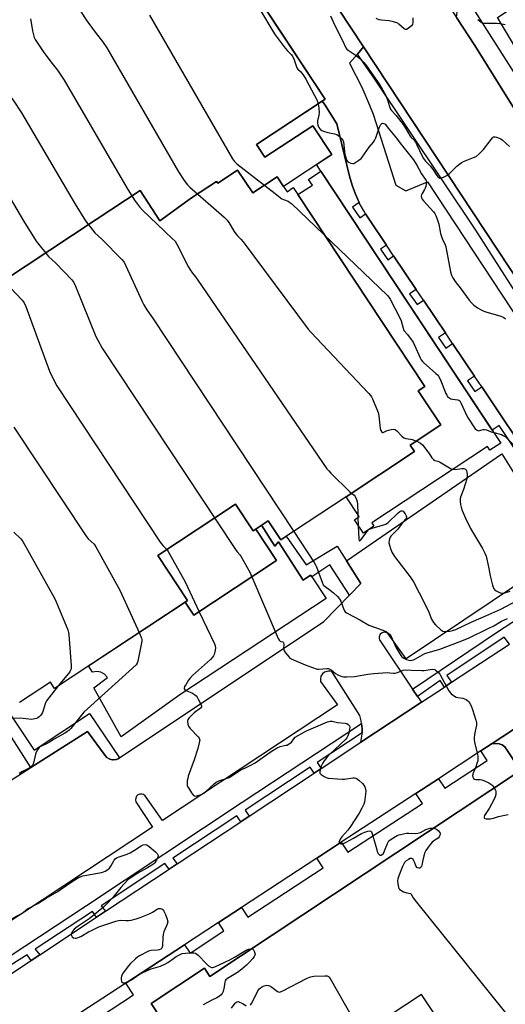
# Model space of a CAD drawing. Units: inches. Extents: x 1273762 to 1279762, y 505452 to 509453.
# Drawn here: x 1277600 to 1277848, y 507628 to 508131 of the extents above; entities that cross this region are included whole.
import ezdxf

# ---------------------------------------------------------------- set-up
doc = ezdxf.new("R2010")
doc.units = ezdxf.units.IN
doc.header["$MEASUREMENT"] = 0
for name, color, linetype in [('BLDG-Footprint', 5, 'Continuous'), ('CULTRL-Pad', 6, 'Continuous'), ('TRANS-Non Street Sidewalk', 7, 'Continuous'), ('TRANS-Parking Lot', 4, 'Continuous'), ('TRANS-Road', 130, 'Continuous'), ('TRANS-Street Sidewalk', 7, 'Continuous'), ('Undefined', 1, 'Continuous')]:
    doc.layers.add(name, color=color, linetype=linetype)

msp = doc.modelspace()

# ---------------------------------------------------------------- linework, layer by layer
at = {"layer": 'BLDG-Footprint'}
for points, elevation in [([(1277709.74, 508160.63), (1277756.03, 508090.37), (1277720.98, 508067.27), (1277725.3, 508060.72), (1277749.71, 508076.8), (1277759.42, 508062.07), (1277734.81, 508045.85), (1277731.56, 508050.76), (1277719.06, 508042.49), (1277711.36, 508054.15), (1277701.18, 508047.42), (1277700.55, 508048.37), (1277687.78, 508039.93), (1277671.73, 508028.31), (1277661.58, 508043.68), (1277639.13, 508028.85), (1277544.04, 507966)], 423.63), ([(1277544.04, 507966), (1277639.13, 508028.85), (1277661.58, 508043.68), (1277671.73, 508028.31), (1277687.78, 508039.93), (1277700.55, 508048.37), (1277701.18, 508047.42), (1277711.36, 508054.15), (1277719.06, 508042.49), (1277731.56, 508050.76), (1277734.81, 508045.85), (1277736.61, 508043.11), (1277739.77, 508045.2), (1277742.15, 508041.6), (1277806.88, 507943.65), (1277803.55, 507941.44), (1277815.05, 507924.03), (1277799.36, 507913.67), (1277801.55, 507910.36), (1277766.76, 507887.36), (1277733.43, 507865.33), (1277727.02, 507875.03), (1277720.64, 507870.81), (1277719.3, 507869.92), (1277710.27, 507883.58), (1277670.65, 507857.39), (1277685.85, 507834.39), (1277684.56, 507833.54), (1277617.88, 507789.47), (1277615.81, 507792.59), (1277600.02, 507782.16)], 457.74)]:
    msp.add_lwpolyline(points, dxfattribs=dict(at, elevation=elevation))
for points, elevation in [([(1277766.76, 507887.36), (1277801.55, 507910.36), (1277799.36, 507913.67), (1277815.05, 507924.03), (1277803.55, 507941.44), (1277806.88, 507943.65), (1277742.15, 508041.6), (1277749.53, 508046.48), (1277747.6, 508049.4), (1277753.86, 508053.54), (1277845.61, 507914.74), (1277840.08, 507911.08), (1277838.82, 507912.99), (1277779.78, 507873.96), (1277780.92, 507872.25), (1277775.54, 507868.69), (1277770.97, 507875.61), (1277773.45, 507877.24)], 397.66), ([(1277720.64, 507870.81), (1277731.27, 507854.73), (1277689.01, 507826.8), (1277684.56, 507833.54), (1277685.85, 507834.39), (1277670.65, 507857.39), (1277710.27, 507883.58), (1277719.3, 507869.92)], 417.67)]:
    msp.add_lwpolyline(points, close=True, dxfattribs=dict(at, elevation=elevation))
for points in [[(1277684.94, 507601.69, 392.86), (1277667.17, 507628.46, 392.86), (1277694.41, 507646.54, 392.86), (1277697.18, 507642.37, 392.86), (1277855.61, 507747.5, 392.86)], [(1277811.97, 507622.93, 392.86), (1277805.16, 507633.16, 392.86), (1277781.76, 507617.59, 392.86)]]:
    msp.add_polyline3d(points, dxfattribs=at)
at = {"layer": 'CULTRL-Pad'}
msp.add_lwpolyline([(1277723.57, 507872.75), (1277730.29, 507862.16), (1277732.25, 507864.32), (1277744.85, 507844.75), (1277748.59, 507847.31), (1277749.19, 507846.4), (1277756.5, 507835.3), (1277681.91, 507786.1), (1277651.93, 507764.76), (1277637.94, 507789.68), (1277644.96, 507794.99), (1277643.46, 507796.68), (1277641.59, 507797.7), (1277639.49, 507798.04), (1277637.39, 507797.68), (1277635.3, 507800.98), (1277684.56, 507833.54), (1277689.01, 507826.8), (1277731.27, 507854.73), (1277720.64, 507870.81)], close=True, dxfattribs=at)
at = {"layer": 'TRANS-Non Street Sidewalk'}
for points in [[(1277766.89, 507854.6), (1277774.28, 507843.04), (1277768.43, 507837.07), (1277758.46, 507852.51), (1277749.19, 507846.4), (1277748.59, 507847.31), (1277744.85, 507844.75), (1277732.25, 507864.32), (1277730.29, 507862.16), (1277723.57, 507872.75), (1277727.02, 507875.03), (1277733.43, 507865.33), (1277736.2, 507867.16), (1277746.37, 507852.63), (1277762.11, 507862)], [(1277651.16, 507753.97), (1277650.4, 507753.53), (1277649.6, 507753.19), (1277649.18, 507753.09), (1277647.88, 507752.98), (1277647.44, 507753.01), (1277646.18, 507753.32), (1277645.79, 507753.5), (1277644.67, 507754.18), (1277643.78, 507755.14), (1277634.8, 507767.5), (1277605.87, 507749), (1277571.65, 507802.52), (1277575.93, 507805.05), (1277607.55, 507757.9), (1277635.72, 507776.56)]]:
    msp.add_lwpolyline(points, close=True, dxfattribs=at)
msp.add_polyline3d([(1277623.55, 507610.21, 0), (1277658.27, 507632.94, 0), (1277654.35, 507638.93, 0), (1277684.28, 507658.53, 0), (1277687.07, 507654.28, 0), (1277704.33, 507665.58, 0), (1277701.55, 507669.83, 0), (1277713.39, 507677.58, 0), (1277716.62, 507672.64, 0), (1277754.96, 507697.73, 0), (1277751.72, 507702.67, 0), (1277764.23, 507710.86, 0), (1277767.54, 507705.81, 0), (1277805.6, 507730.72, 0), (1277802.29, 507735.78, 0), (1277813.84, 507743.33, 0), (1277817.02, 507738.47, 0), (1277838.61, 507752.6, 0), (1277835.43, 507757.47, 0), (1277841.25, 507761.28, 0), (1277844.71, 507761.15, 0), (1277846.31, 507760.64, 0), (1277847.62, 507759.55, 0), (1277855.61, 507747.5, 0), (1277697.18, 507642.37, 0), (1277694.41, 507646.54, 0), (1277667.17, 507628.46, 0), (1277684.94, 507601.69, 0)], dxfattribs=at)
at = {"layer": 'TRANS-Parking Lot'}
msp.add_lwpolyline([(1277886.61, 507768.07), (1277855.61, 507747.5), (1277847.62, 507759.55), (1277846.31, 507760.64), (1277844.71, 507761.15), (1277841.25, 507761.28), (1277879.9, 507786.58), (1277878.58, 507784.17), (1277878.58, 507782.44), (1277879.51, 507779.48), (1277880.43, 507777.38)], close=True, dxfattribs=at)
for points in [[(1277874.81, 508080.4, 0), (1277843.9, 508132.11, 0), (1277927.81, 508187.93, 0)], [(1277737.12, 508175.5, 0), (1277775.66, 508117.04, 0), (1277772.45, 508113.39, 0), (1277768.41, 508108.81, 0), (1277774.72, 508096.45, 0), (1277778.69, 508087.32, 0), (1277780.47, 508082.67, 0), (1277782.12, 508077.98, 0), (1277792, 508046.38, 0), (1277797.19, 508043.55, 0), (1277808.24, 508048.14, 0), (1277860.43, 507968.88, 0)], [(1277863, 507903.01, 0), (1277835.87, 507943.45, 0), (1277832.16, 507948.96, 0), (1277821.04, 507965.55, 0), (1277817.34, 507971.06, 0), (1277806.15, 507987.74, 0), (1277802.45, 507993.25, 0), (1277790.96, 508010.37, 0), (1277787.26, 508015.89, 0), (1277778.31, 508029.23, 0), (1277776.66, 508031.8, 0), (1277775.72, 508033.28, 0), (1277773.43, 508037.5, 0), (1277773.38, 508037.61, 0), (1277771.44, 508041.87, 0), (1277769.76, 508046.38, 0), (1277768.4, 508050.99, 0), (1277762.02, 508077.81, 0), (1277755.6, 508087.78, 0), (1277754.5, 508089.36, 0), (1277756.03, 508090.37, 0), (1277711.13, 508158.52, 0)], [(1277547.84, 507711.89, 0), (1277605.87, 507749, 0), (1277634.8, 507767.5, 0), (1277643.78, 507755.14, 0), (1277644.67, 507754.18, 0), (1277645.79, 507753.5, 0), (1277646.18, 507753.32, 0), (1277647.44, 507753.01, 0), (1277647.88, 507752.98, 0), (1277649.18, 507753.09, 0), (1277649.6, 507753.19, 0), (1277650.4, 507753.53, 0), (1277651.16, 507753.97, 0), (1277755.26, 507823.62, 0), (1277768.43, 507837.07, 0), (1277774.28, 507843.04, 0), (1277766.89, 507854.6, 0), (1277846.12, 507909.28, 0), (1277853.85, 507897.03, 0)], [(1277900.06, 507873.5, 0), (1277797.28, 507804.57, 0), (1277788.2, 507817.31, 0), (1277787.46, 507817.86, 0), (1277786.1, 507818.13, 0), (1277784.79, 507817.71, 0), (1277784.11, 507817.08, 0), (1277783.58, 507815.81, 0), (1277783.61, 507814.88, 0), (1277783.82, 507814.27, 0), (1277800.61, 507789.1, 0), (1277803.11, 507785.36, 0), (1277805.12, 507782.34, 0), (1277774.29, 507761.93, 0), (1277774.94, 507766, 0), (1277774.95, 507766.72, 0), (1277774.97, 507768.87, 0), (1277774.61, 507771.58, 0), (1277774.42, 507772.84, 0), (1277773.63, 507775.59, 0), (1277759.35, 507798, 0), (1277758.43, 507798.26, 0), (1277757.48, 507798.31, 0), (1277755.74, 507797.8, 0), (1277754.65, 507796.94, 0), (1277753.87, 507795.71, 0), (1277753.57, 507794.36, 0), (1277753.72, 507792.98, 0), (1277762.31, 507780.98, 0), (1277672.95, 507721.99, 0), (1277664.14, 507734.6, 0), (1277663.4, 507735.17, 0), (1277662.42, 507735.48, 0), (1277661.44, 507735.43, 0), (1277660.53, 507735.05, 0), (1277659.78, 507734.34, 0), (1277659.35, 507733.46, 0), (1277659.24, 507732.48, 0), (1277659.5, 507731.48, 0), (1277667.89, 507718.64, 0), (1277566.16, 507651.39, 0)]]:
    msp.add_polyline3d(points, dxfattribs=at)
at = {"layer": 'TRANS-Road'}
for points in [[(1277924.48, 507891.28), (1277775.66, 508117.04), (1277737.12, 508175.5), (1277727.34, 508190.33), (1277713.94, 508210.66), (1277602.56, 508383.28), (1277634.68, 508403), (1277644.62, 508388.41), (1277649.78, 508381.19), (1277650.92, 508380.71), (1277652.12, 508380.46), (1277655.19, 508380.25), (1277656.99, 508379.81), (1277658.7, 508379.13), (1277660.77, 508377.85), (1277675.47, 508355.18), (1277734.74, 508265.71), (1277775.84, 508204.14), (1277793.07, 508177.82), (1277795.48, 508174.14), (1277823.05, 508132.02), (1277832.42, 508117.7), (1277871.92, 508054.07)], [(1277551, 507614.12), (1277606.01, 507650.53), (1277610.4, 507653.44), (1277639.44, 507672.66), (1277643.93, 507675.63), (1277676.42, 507697.14), (1277680.5, 507699.84), (1277712.98, 507721.35), (1277717.26, 507724.18), (1277750.43, 507746.14), (1277753.93, 507748.46), (1277774.29, 507761.93), (1277805.12, 507782.34), (1277816.84, 507790.1), (1277820.53, 507792.54), (1277850.05, 507812.09)], [(1277879.9, 507786.58), (1277841.25, 507761.28), (1277835.43, 507757.47), (1277813.84, 507743.33), (1277802.29, 507735.78), (1277764.23, 507710.86), (1277751.72, 507702.67), (1277713.39, 507677.58), (1277701.55, 507669.83), (1277684.28, 507658.53), (1277654.35, 507638.93), (1277619.63, 507616.2)]]:
    msp.add_lwpolyline(points, dxfattribs=at)
at = {"layer": 'TRANS-Street Sidewalk'}
for points in [[(1277871.92, 508054.07), (1277832.42, 508117.7), (1277823.05, 508132.02), (1277823.34, 508134.79), (1277823.83, 508137.27), (1277824.52, 508139.7), (1277825.42, 508142.07), (1277826.52, 508144.34), (1277826.74, 508144.75), (1277832.6, 508135.96), (1277832.48, 508134.94), (1277872.54, 508072.11)], [(1277871.78, 507962.54), (1277832.86, 508023.46), (1277781.35, 508100.66), (1277772.45, 508113.39), (1277775.66, 508117.04), (1277924.48, 507891.28)], [(1277862.79, 507896.69), (1277844.85, 507923.71), (1277841.25, 507921.33), (1277753.86, 508053.54), (1277751.63, 508056.93), (1277759.42, 508062.07), (1277749.71, 508076.8), (1277725.3, 508060.72), (1277720.98, 508067.27), (1277754.5, 508089.36), (1277755.6, 508087.78), (1277762.02, 508077.81), (1277768.4, 508050.99), (1277769.76, 508046.38), (1277771.44, 508041.87), (1277773.38, 508037.61), (1277769.98, 508035.26), (1277773.75, 508029.79), (1277776.66, 508031.8), (1277778.31, 508029.23), (1277787.26, 508015.89), (1277784.26, 508013.82), (1277788.03, 508008.35), (1277790.96, 508010.37), (1277802.45, 507993.25), (1277799.13, 507990.96), (1277802.9, 507985.49), (1277806.15, 507987.74), (1277817.34, 507971.06), (1277813.83, 507968.64), (1277817.61, 507963.18), (1277821.04, 507965.55), (1277832.16, 507948.96), (1277828.63, 507946.52), (1277832.41, 507941.06), (1277835.87, 507943.45), (1277863, 507903.01)], [(1277850.05, 507812.09), (1277847.35, 507815.64), (1277818.1, 507796.06), (1277820.53, 507792.54), (1277816.84, 507790.1), (1277814.67, 507793.39), (1277803.11, 507785.36), (1277800.61, 507789.1), (1277843.92, 507818.31), (1277880.55, 507842.1)], [(1277578.64, 507641.97), (1277634.32, 507678.54), (1277713.68, 507731.32), (1277774.61, 507771.58), (1277774.97, 507768.87), (1277774.95, 507766.72), (1277751.99, 507751.55), (1277753.93, 507748.46), (1277750.43, 507746.14), (1277748.34, 507749.13), (1277715.24, 507727.27), (1277717.26, 507724.18), (1277712.98, 507721.35), (1277710.91, 507724.38), (1277678.27, 507702.68), (1277680.5, 507699.84), (1277676.42, 507697.14), (1277674.17, 507699.95), (1277641.79, 507678.42), (1277643.93, 507675.63), (1277639.44, 507672.66), (1277637.39, 507675.49), (1277608.14, 507656.23), (1277610.4, 507653.44), (1277606.01, 507650.53), (1277603.94, 507653.43), (1277591.25, 507645.3)]]:
    msp.add_lwpolyline(points, dxfattribs=at)
at = {"layer": 'Undefined'}
for p, q in [((1277772.69, 507878.39, 386), (1277772.76, 507876.78, 386)), ((1277772.76, 507876.78, 386), (1277772.94, 507872.64, 386))]:
    msp.add_line(p, q, dxfattribs=at)
for points, elevation in [([(1277537.37, 508212.99), (1277582.11, 508116.79), (1277582.57, 508115.69), (1277582.81, 508114.86), (1277584.02, 508108.7), (1277584.43, 508107.4), (1277584.8, 508106.64), (1277590.77, 508097.93), (1277596.76, 508089.93), (1277601.11, 508083.41), (1277628.44, 508036.77), (1277633.75, 508028.22), (1277638.55, 508022.13), (1277642.08, 508018.81), (1277652.29, 508008.48), (1277653.44, 508007.15), (1277654.4, 508005.31), (1277662.62, 507987.06), (1277663.57, 507985.26), (1277665.06, 507982.82), (1277667.94, 507978.68), (1277739.96, 507869.65)], 388), ([(1277631.27, 508135.3), (1277634.44, 508130.37), (1277639.2, 508123.87), (1277642.39, 508119.91), (1277644.68, 508116.64), (1277681.27, 508053.33), (1277684.09, 508048.78), (1277685.83, 508046.56), (1277686.93, 508045.44), (1277704.55, 508030.06), (1277706.03, 508028.63), (1277706.86, 508027.42), (1277709.58, 508022.83), (1277710.39, 508021.6), (1277711.31, 508020.52), (1277713.03, 508018.93), (1277714.17, 508017.55), (1277747.38, 507972.98), (1277748.77, 507971.41), (1277778.13, 507940.23), (1277779.31, 507938.9), (1277779.69, 507938.34), (1277780.22, 507937.28), (1277783.04, 507930.39), (1277783.38, 507928.66), (1277784.15, 507922.18), (1277784.45, 507921.1), (1277784.92, 507920.28), (1277785.23, 507920.07), (1277785.63, 507920.1), (1277787.62, 507921.09), (1277789.62, 507921.64), (1277791.02, 507921.8), (1277791.76, 507921.62), (1277792.58, 507920.94), (1277795.13, 507918.26), (1277796.2, 507917.42), (1277796.7, 507917.2), (1277797.25, 507917.07), (1277799.57, 507916.78), (1277800.41, 507916.57), (1277803.09, 507915.56), (1277804.59, 507914.77), (1277805.63, 507913.76), (1277808.44, 507910.3), (1277809.13, 507909.34), (1277810.51, 507907.13), (1277811.21, 507906.35), (1277811.99, 507905.9), (1277813.48, 507905.44), (1277814.27, 507905.09), (1277819.53, 507902.01), (1277820.31, 507901.65), (1277821.25, 507901.37)], 384), ([(1277723.05, 508135.63), (1277729.37, 508125.05), (1277730.53, 508123.25), (1277735.57, 508116.37), (1277736.72, 508115.11), (1277738.72, 508113.12), (1277739.4, 508112.26), (1277740.23, 508110.51), (1277741.15, 508107.47), (1277741.56, 508106.44), (1277742.11, 508105.66), (1277743.45, 508104.42), (1277743.98, 508103.83), (1277744.77, 508102.76), (1277746.09, 508100.64), (1277747.77, 508097.61), (1277751.88, 508089.68), (1277752.52, 508088.05)], 380), ([(1277605.63, 508131.44), (1277605.84, 508130.58), (1277606.75, 508125.32), (1277607.19, 508123.3), (1277607.61, 508121.89), (1277608.12, 508120.85), (1277612.52, 508114.27), (1277616.73, 508108.56), (1277619.39, 508105.13), (1277622.89, 508100.02), (1277654.86, 508045.05), (1277658.67, 508038.85), (1277661.34, 508035.36), (1277662.68, 508033.82), (1277678.03, 508019.28), (1277679.45, 508017.77), (1277680.35, 508016.26), (1277686.12, 508004.95), (1277687.17, 508003.17), (1277688.39, 508001.49), (1277689.91, 507999.68), (1277691.12, 507997.98), (1277756.91, 507901.66), (1277757.82, 507900.49), (1277758.85, 507899.42), (1277768.58, 507889.91), (1277769.65, 507888.92), (1277770.76, 507888.06), (1277771.26, 507887.43), (1277772.02, 507885.9), (1277772.35, 507884.79), (1277772.47, 507883.62), (1277772.69, 507878.39)], 386), ([(1277666.46, 508133.26), (1277708.7, 508059.86), (1277709.74, 508058.48), (1277710.98, 508057.34), (1277730.48, 508042.25), (1277733.9, 508039.53), (1277734.75, 508039.05), (1277737.11, 508038.21), (1277738.05, 508037.67), (1277738.95, 508036.98), (1277787.77, 507990.11), (1277788.54, 507989.18), (1277789.16, 507988.16), (1277794.37, 507978.41), (1277794.86, 507977.12), (1277795.74, 507973.43), (1277796.21, 507972.15), (1277797.98, 507970.21), (1277799.88, 507967.67), (1277800.84, 507966.23), (1277801.62, 507964.66), (1277804.52, 507958.22), (1277805.06, 507957.18), (1277805.61, 507956.43), (1277806.22, 507955.8), (1277812.52, 507950.34), (1277813.38, 507949.52), (1277813.91, 507948.88), (1277814.67, 507947.43), (1277817.66, 507940.06), (1277818.02, 507939.26), (1277818.47, 507938.53), (1277819.09, 507937.95), (1277820.09, 507937.41), (1277820.91, 507937.22), (1277823.73, 507936.9), (1277824.2, 507936.7), (1277824.68, 507936.26), (1277825.39, 507935.01), (1277828.1, 507928.99), (1277828.9, 507927.39), (1277831.94, 507922.98), (1277832.63, 507922.06), (1277833.19, 507921.45), (1277833.83, 507921.09), (1277834.3, 507921.04), (1277836.56, 507921.73), (1277837.34, 507921.74), (1277838.4, 507921.47), (1277840.72, 507920.54), (1277842.05, 507920.13)], 382), ([(1277758.81, 508132.85), (1277760.87, 508127.92), (1277764.71, 508120.74), (1277766.63, 508116.61), (1277767.13, 508115.94), (1277767.73, 508115.38), (1277771.25, 508113.04), (1277774.16, 508110.74), (1277775.82, 508109.07), (1277777.16, 508107.38), (1277783.83, 508097.65), (1277786.13, 508093.75), (1277786.93, 508092.19), (1277787.83, 508090.05), (1277788.78, 508086.64), (1277789.36, 508085.27), (1277789.82, 508084.66), (1277792.3, 508081.97), (1277794.71, 508079), (1277795.87, 508077.44), (1277797.08, 508075.55), (1277799.43, 508071.42), (1277799.93, 508070.77), (1277801.41, 508069.36), (1277802.17, 508068.35), (1277802.86, 508067.03), (1277805.47, 508061.31), (1277806.19, 508060.03), (1277807.26, 508058.7), (1277809.7, 508056.16), (1277811.09, 508054.25), (1277813.03, 508051.31), (1277813.57, 508050.65), (1277813.97, 508050.31), (1277814.58, 508050.09), (1277815.33, 508050.15), (1277816.41, 508050.57), (1277818.03, 508051.38), (1277818.78, 508051.85), (1277819.45, 508052.43), (1277823.17, 508056.24), (1277825.39, 508057.9), (1277826.62, 508058.57), (1277831.75, 508060.51), (1277833.01, 508061.17), (1277834.53, 508062.48), (1277836.79, 508064.7), (1277840.64, 508069.82), (1277841.36, 508070.66), (1277841.98, 508071.07), (1277842.7, 508071.09), (1277843.49, 508070.89), (1277844.83, 508070.42), (1277845.61, 508070.06), (1277846.29, 508069.63), (1277850.07, 508066.25)], 378), ([(1277800.73, 508131.85), (1277800.83, 508130.7), (1277800.82, 508129.56), (1277800.59, 508128.51), (1277800.12, 508127.86), (1277798.61, 508126.57), (1277797.94, 508126.13), (1277797.49, 508125.96), (1277797.04, 508125.97), (1277796.39, 508126.32), (1277793.67, 508128.73), (1277793.01, 508129.2), (1277792.5, 508129.43), (1277790.87, 508129.91), (1277788.64, 508130.4), (1277784.78, 508130.71), (1277783.62, 508130.9), (1277782.06, 508131.59)], 378), ([(1277847.92, 508128.29), (1277845.07, 508128.86), (1277843.46, 508129.06), (1277839.4, 508128.94), (1277837.13, 508129.03), (1277836.07, 508129.27), (1277835.36, 508129.68), (1277833.83, 508130.97)], 378), ([(1277752.52, 508088.05), (1277752.87, 508085.84), (1277752.9, 508083.59), (1277752.79, 508082.19), (1277752.18, 508079.34), (1277752.08, 508078.22), (1277752.32, 508077.16), (1277752.86, 508075.89), (1277753.28, 508075.21), (1277753.67, 508074.85), (1277754.39, 508074.42), (1277755.19, 508074.08), (1277757.42, 508073.31), (1277760.83, 508072.65), (1277761.91, 508072.3), (1277763.1, 508071.48), (1277764.59, 508070.07), (1277765.08, 508069.38), (1277765.34, 508068.59), (1277766.11, 508062.17), (1277766.35, 508061.05), (1277766.69, 508059.98), (1277767.15, 508058.99), (1277767.62, 508058.43), (1277768.28, 508058), (1277769.06, 508057.69), (1277770.12, 508057.49), (1277770.63, 508057.57), (1277771.12, 508057.79), (1277773.24, 508059.25), (1277774.36, 508060.14), (1277774.97, 508060.75), (1277778.46, 508065.78), (1277780.6, 508068.4), (1277781.24, 508069.31), (1277781.83, 508070.65), (1277783.61, 508075.76), (1277784.46, 508077.45), (1277784.92, 508077.96), (1277785.31, 508078.11), (1277785.99, 508078), (1277786.44, 508077.77), (1277786.76, 508077.49), (1277788.23, 508075.53), (1277792.35, 508070.51), (1277794.3, 508067.87), (1277801.04, 508059.42), (1277802.78, 508056.72), (1277805.09, 508052.28), (1277807.08, 508049.54), (1277807.51, 508048.81), (1277807.65, 508048.37), (1277807.7, 508047.83), (1277807.6, 508046.98), (1277807.35, 508045.83), (1277807.08, 508044.98), (1277806.74, 508044.22), (1277805.47, 508042.24), (1277805.13, 508041.56), (1277804.99, 508040.8), (1277805.11, 508040.06), (1277805.49, 508039.36), (1277806.14, 508038.47), (1277811.22, 508032.83), (1277811.94, 508031.92), (1277812.44, 508031.04), (1277812.98, 508029.67), (1277814, 508026.58), (1277814.94, 508021.71), (1277815.3, 508020.29), (1277815.73, 508019.19), (1277817.23, 508016.04), (1277817.6, 508014.94), (1277819.98, 508002.19), (1277820.43, 508000.48), (1277821.08, 507999.19), (1277822.32, 507997.2), (1277825.45, 507993.33), (1277829.46, 507987.64), (1277830.77, 507986.11), (1277831.82, 507985.11), (1277833.72, 507983.73), (1277835.55, 507982.76), (1277836.89, 507982.14), (1277838, 507981.75), (1277845.7, 507979.55), (1277846.51, 507979.23), (1277847.22, 507978.83), (1277848.08, 507978.19)], 380), ([(1277579.34, 508066.79), (1277602.16, 508028.23), (1277608.66, 508017.82), (1277614.82, 508010.01), (1277618.54, 508006.63), (1277626.71, 507998.04), (1277627.82, 507996.68), (1277628.71, 507994.82), (1277639.09, 507969.13), (1277640.01, 507967.28), (1277642.28, 507963.16), (1277709.93, 507860.87), (1277711.13, 507859.16), (1277712.43, 507857.71), (1277712.92, 507857.05), (1277717.51, 507848.83), (1277718.65, 507846.39)], 390), ([(1277595.26, 507994.27), (1277601.38, 507987.72), (1277602.49, 507986.34), (1277603.33, 507984.45), (1277615.44, 507951.47), (1277616.28, 507949.62), (1277619.17, 507943.95), (1277671.91, 507864.18), (1277673.14, 507862.49), (1277675.07, 507860.58), (1277675.94, 507859.43), (1277684.6, 507843.8), (1277691.77, 507828.62)], 392), ([(1277597.18, 507922.88), (1277634.06, 507867.24), (1277635.14, 507865.84), (1277638.09, 507863.03), (1277638.94, 507861.81), (1277651.31, 507839.55), (1277661.09, 507818.03)], 394), ([(1277842.05, 507920.13), (1277845.93, 507919.05), (1277846.9, 507918.62), (1277847.78, 507918.07), (1277852.35, 507913.64)], 382), ([(1277821.25, 507901.37), (1277822.5, 507901.3), (1277825.73, 507901.68), (1277826.85, 507901.7), (1277827.34, 507901.58), (1277827.68, 507901.36), (1277827.95, 507901.04), (1277828.15, 507900.62), (1277828.32, 507899.82), (1277828.41, 507898.67), (1277828.42, 507897.23), (1277828.31, 507896.42), (1277826.64, 507890.94), (1277825.12, 507887.1), (1277824.87, 507886.24), (1277824.87, 507884.81), (1277825.05, 507883.37), (1277825.34, 507881.94), (1277825.96, 507880.27), (1277827.6, 507876.44), (1277830.17, 507871.03), (1277836.37, 507860.82), (1277837.49, 507858.5), (1277838.1, 507856.89), (1277838.48, 507855.48), (1277839.58, 507850.6), (1277840.19, 507846.99), (1277841.47, 507842.08), (1277841.94, 507840.7), (1277842.4, 507840.02), (1277843.27, 507839.34), (1277845.01, 507838.37), (1277846.04, 507838.03), (1277846.85, 507838.05), (1277847.66, 507838.21), (1277850.39, 507839.02)], 384), ([(1277772.94, 507872.64), (1277773.23, 507865.7), (1277773.33, 507864.98), (1277773.52, 507864.7), (1277773.77, 507864.81), (1277774.24, 507865.3), (1277777.37, 507869.52), (1277778.35, 507870.52), (1277779.1, 507870.91), (1277779.92, 507871.21), (1277786.54, 507873.14), (1277787, 507873.33), (1277788.13, 507874.2), (1277793.14, 507879), (1277794.27, 507879.93), (1277794.73, 507880.16), (1277795.35, 507880.16), (1277795.76, 507879.89), (1277796.13, 507879.5), (1277796.81, 507878.53), (1277797.36, 507877.53), (1277797.5, 507877.04), (1277797.47, 507876.61), (1277797.15, 507876.05), (1277795.66, 507874.35), (1277793.06, 507870.78), (1277792.28, 507869.93), (1277789.99, 507867.78), (1277789.45, 507867.14), (1277789.17, 507866.68), (1277788.7, 507865.11), (1277788.57, 507863.75), (1277788.79, 507862.62), (1277789.33, 507860.94), (1277790.09, 507859.07), (1277791.39, 507856.88), (1277799.32, 507846.48), (1277801.03, 507843.8), (1277806.83, 507832.63), (1277808.83, 507828.36), (1277810.32, 507824.85), (1277811.22, 507823.14), (1277812.33, 507821.86), (1277815.08, 507819.33), (1277816, 507818.75), (1277816.8, 507818.58), (1277817.94, 507818.54), (1277819.62, 507818.67), (1277820.93, 507818.93), (1277822.69, 507819.47), (1277830.59, 507823.2), (1277839.44, 507827.1), (1277845.7, 507829.99), (1277853.97, 507834.31)], 386), ([(1277597.16, 507869.18), (1277600.76, 507865.86), (1277601.3, 507865.2), (1277601.78, 507864.46), (1277617.93, 507835.57), (1277618.78, 507833.67), (1277624.69, 507819.42), (1277625.14, 507818.04), (1277625.32, 507816.88), (1277626.49, 507801.18), (1277626.47, 507799.45), (1277626.18, 507798.67), (1277625.7, 507797.95), (1277620.03, 507790.89)], 396), ([(1277739.96, 507869.65), (1277750.49, 507853.75), (1277751.14, 507852.54), (1277751.59, 507851.48), (1277754.43, 507843.68), (1277755.06, 507842.4), (1277755.39, 507841.97), (1277756, 507841.41), (1277758.58, 507839.57), (1277760.22, 507838.28), (1277762.08, 507836.48), (1277763.25, 507835.21), (1277763.58, 507834.76), (1277763.97, 507833.99), (1277765.59, 507829.66), (1277765.95, 507829), (1277766.27, 507828.58), (1277766.89, 507828.04), (1277767.56, 507827.61), (1277773.69, 507824.53), (1277778.33, 507821.73), (1277781.62, 507820.46), (1277786.33, 507818.9), (1277787.09, 507818.55), (1277787.55, 507818.24), (1277788.77, 507817.12), (1277789.62, 507816.03), (1277792.06, 507810.43), (1277794.64, 507806.25), (1277795.18, 507805.59), (1277795.7, 507805.14), (1277796.47, 507804.7), (1277797.58, 507804.24), (1277798.72, 507803.9), (1277799.59, 507803.76), (1277800.27, 507803.8), (1277801.02, 507803.99), (1277802.06, 507804.47), (1277805.64, 507806.58), (1277806.91, 507807.18), (1277814.53, 507809.42), (1277825.8, 507813.72), (1277829.45, 507815.32), (1277839.2, 507819.98), (1277842.01, 507821.42), (1277846.03, 507823.83), (1277847.5, 507824.49), (1277849.05, 507825.06)], 388), ([(1277718.65, 507846.39), (1277732.03, 507814.94), (1277732.57, 507814.03), (1277733.05, 507813.51), (1277733.45, 507813.32), (1277734.36, 507813.15), (1277734.55, 507813.06), (1277734.81, 507812.74), (1277734.94, 507812.06), (1277734.81, 507809.64), (1277734.88, 507809.12), (1277735.08, 507808.6), (1277735.89, 507807.38), (1277737.41, 507805.53), (1277738.07, 507804.95), (1277739.08, 507804.35), (1277745.81, 507801.56), (1277751.51, 507799.38), (1277752.07, 507799.25), (1277752.85, 507799.2), (1277756.79, 507799.63), (1277757.6, 507799.59), (1277758.04, 507799.46), (1277759.03, 507798.88), (1277761.36, 507797.09), (1277762.54, 507796.32), (1277764.04, 507795.7), (1277765.37, 507795.39), (1277767.14, 507795.38), (1277770.98, 507795.59), (1277777.72, 507796.74), (1277780.92, 507797.1), (1277787.65, 507797.51), (1277788.93, 507797.47), (1277790.86, 507797.23), (1277791.72, 507797.27), (1277792.85, 507797.53), (1277795.9, 507798.67), (1277797.02, 507798.92), (1277799.82, 507798.67), (1277805.28, 507798.52), (1277806.45, 507798.6), (1277809.62, 507799.14), (1277810.8, 507799.22), (1277811.92, 507799.05), (1277812.39, 507798.81), (1277813.03, 507798.32), (1277813.83, 507797.55), (1277814.53, 507796.63), (1277819.14, 507788.27), (1277819.76, 507787.27), (1277820.31, 507786.59), (1277821.42, 507785.78), (1277822.91, 507785.04), (1277823.74, 507784.81), (1277826.33, 507784.39), (1277827.13, 507784.12), (1277827.88, 507783.75), (1277828.58, 507783.31), (1277829.19, 507782.76), (1277829.68, 507782.08), (1277830.38, 507780.85), (1277830.73, 507780.06), (1277831.2, 507778.65), (1277832.86, 507773.25), (1277833.19, 507771.83), (1277833.16, 507770.72), (1277832.52, 507767.67), (1277832.25, 507765.95), (1277832.07, 507764.21), (1277832.06, 507763.34), (1277832.29, 507761.9), (1277833.58, 507756.43), (1277833.83, 507755), (1277833.97, 507753.57), (1277833.86, 507752.44), (1277833.46, 507751.05), (1277832.88, 507749.39), (1277831.8, 507746.97), (1277831.53, 507746.18), (1277831.27, 507744.89), (1277831.34, 507744.14), (1277831.68, 507743.46), (1277832.23, 507743.04), (1277832.92, 507742.91), (1277835.09, 507742.84), (1277835.93, 507742.69), (1277837.32, 507742.17), (1277839.51, 507741.16), (1277840.56, 507740.6), (1277841.03, 507740.26), (1277841.6, 507739.66), (1277842.3, 507738.67)], 390), ([(1277691.77, 507828.62), (1277699.51, 507812.21), (1277699.9, 507811.17), (1277700, 507810.17), (1277699.85, 507809.05), (1277699.34, 507806.79), (1277699.05, 507805.99), (1277698.77, 507805.51), (1277697.55, 507804.23), (1277688.42, 507796.01), (1277686.92, 507794.56), (1277686.22, 507793.62), (1277684.87, 507791.34), (1277684.33, 507790.33), (1277684.06, 507789.63), (1277684.07, 507789.22), (1277684.49, 507788.75), (1277685.18, 507788.36), (1277688.36, 507786.93), (1277689.31, 507786.35), (1277690.17, 507785.66), (1277690.69, 507785.02), (1277691.11, 507784.28), (1277692.73, 507781.05), (1277692.91, 507780.5), (1277692.86, 507779.96), (1277692.43, 507779.36), (1277689.27, 507776.88), (1277686.64, 507774.42), (1277686, 507773.49), (1277685.84, 507772.74), (1277685.92, 507771.14), (1277686.27, 507770.13), (1277687.17, 507769.01), (1277691.26, 507764.75), (1277691.73, 507764.05), (1277692, 507763.01), (1277691.99, 507762.46), (1277691.82, 507761.59), (1277690.99, 507758.72), (1277689.11, 507752.9), (1277686.21, 507744.62), (1277685.88, 507743.49), (1277685.7, 507742.39), (1277685.6, 507740.45), (1277685.68, 507739.92), (1277685.87, 507739.39), (1277686.27, 507738.62), (1277687.86, 507736.13), (1277688.89, 507734.8), (1277689.3, 507734.54), (1277689.52, 507734.48), (1277690.54, 507734.58), (1277692.68, 507735.24), (1277694.04, 507735.85), (1277695.22, 507736.71), (1277699.31, 507740.67), (1277700.46, 507741.55), (1277701.45, 507742.1), (1277702.23, 507742.43), (1277705.45, 507743.38), (1277706.99, 507743.98), (1277708.47, 507744.86), (1277712.52, 507747.53), (1277717.13, 507749.73), (1277718.44, 507750.44), (1277720.23, 507751.51), (1277722.7, 507753.13), (1277728.53, 507757.25), (1277731.49, 507759.14), (1277733.01, 507759.76), (1277736.03, 507760.37), (1277736.56, 507760.53), (1277737.29, 507760.89), (1277738.2, 507761.5), (1277738.82, 507762.03), (1277740.04, 507763.72), (1277740.8, 507764.5), (1277742.17, 507765.38), (1277744.69, 507766.8), (1277746.46, 507767.69), (1277757.22, 507772.33), (1277758.55, 507772.7), (1277759.58, 507772.69), (1277762.31, 507772.1), (1277766.28, 507771.67), (1277767.08, 507771.45), (1277767.76, 507771.06), (1277768.14, 507770.71), (1277768.42, 507770.31), (1277768.59, 507769.66), (1277768.5, 507768.54), (1277768.09, 507766.53), (1277767.62, 507765.17), (1277767.03, 507764.22), (1277766.5, 507763.57), (1277758.21, 507755.71), (1277756.88, 507754.2), (1277755.45, 507752.42), (1277754.59, 507751.05), (1277754.06, 507749.72), (1277753.35, 507747.2), (1277753.3, 507746.67), (1277753.37, 507746.19), (1277753.63, 507745.79), (1277754.01, 507745.43), (1277755.44, 507744.48), (1277756.46, 507743.95), (1277757.59, 507743.66), (1277764.75, 507743.08), (1277765.89, 507743.15), (1277770.11, 507743.69), (1277770.97, 507743.69), (1277771.78, 507743.54), (1277772.49, 507743.14), (1277773.15, 507742.61), (1277775.07, 507740.83), (1277775.83, 507739.98), (1277776.11, 507739.5), (1277776.41, 507738.72), (1277776.73, 507737.07), (1277776.63, 507735.36), (1277776.06, 507731.39), (1277775.7, 507730.33), (1277774.74, 507728.27), (1277773.37, 507725.79), (1277768.66, 507718.39), (1277767.61, 507717.04), (1277764.48, 507713.59), (1277763.62, 507712.45), (1277763.08, 507711.3), (1277763.06, 507710.88), (1277763.26, 507710.5), (1277763.62, 507710.21), (1277764.07, 507710.04), (1277764.73, 507710.06), (1277765.41, 507710.27), (1277766.67, 507710.87), (1277770.54, 507712.97), (1277774.63, 507715.35), (1277776.22, 507716), (1277777.73, 507716.5), (1277778.46, 507716.63), (1277779.1, 507716.56), (1277779.28, 507716.48), (1277779.6, 507716.14), (1277780.04, 507715.15), (1277781.58, 507710.04), (1277782.32, 507706.93), (1277782.59, 507706.11), (1277783.1, 507705.17), (1277783.58, 507704.59), (1277783.94, 507704.32), (1277784.51, 507704.24), (1277785.17, 507704.55), (1277785.55, 507704.93), (1277785.87, 507705.4), (1277786.37, 507706.46), (1277787.89, 507710.28), (1277788.58, 507711.51), (1277789.69, 507712.44), (1277792.74, 507714.3), (1277793.55, 507714.64), (1277794.39, 507714.87), (1277797.59, 507715.44), (1277798.74, 507715.48), (1277802.17, 507715.35), (1277803.3, 507715.44), (1277804.67, 507715.91), (1277807.31, 507717.32), (1277808.33, 507717.75), (1277809.58, 507718.02), (1277811.13, 507717.99)], 392), ([(1277661.09, 507818.03), (1277662.33, 507815.18), (1277662.53, 507814.39), (1277662.51, 507813.53), (1277660.51, 507803.32), (1277660.11, 507802.25), (1277659.6, 507801.56), (1277632.95, 507777.29), (1277632.21, 507776.48), (1277627.01, 507769.79), (1277626.22, 507768.9), (1277625.39, 507768.11), (1277624.48, 507767.4), (1277623.27, 507766.62), (1277617.78, 507763.47), (1277615.45, 507761.95), (1277614.23, 507761.3), (1277611.36, 507759.97), (1277610.62, 507759.54), (1277610.19, 507759.19), (1277609.28, 507758.11), (1277608.55, 507756.9), (1277608.21, 507755.79), (1277607.23, 507751.21), (1277606.73, 507750.2), (1277606, 507749.37), (1277605.05, 507748.72), (1277601.63, 507747.03), (1277599.93, 507745.99)], 394), ([(1277620.03, 507790.89), (1277615.06, 507784.68), (1277613.88, 507783.02), (1277613.47, 507782.34), (1277613.16, 507781.62), (1277612.22, 507778.14), (1277611.78, 507777.06), (1277611.34, 507776.29), (1277610.8, 507775.6), (1277610.16, 507774.99), (1277609.45, 507774.47), (1277608.67, 507774.12), (1277607.83, 507773.86), (1277606.98, 507773.66), (1277606.12, 507773.58), (1277601.87, 507774), (1277596.23, 507774.29)], 396), ([(1277842.3, 507738.67), (1277842.9, 507737.52), (1277843.07, 507736.7), (1277843.01, 507735.23), (1277842.76, 507734.09), (1277842.05, 507732.51), (1277839.77, 507728.12), (1277837.32, 507724.52), (1277837.08, 507723.88), (1277837.07, 507723.68), (1277837.21, 507723.34), (1277837.49, 507723.08), (1277838.2, 507722.87), (1277839.05, 507722.82), (1277840.21, 507722.89), (1277841.89, 507723.22), (1277844.5, 507723.98), (1277847.67, 507724.66), (1277849.38, 507724.96)], 390), ([(1277811.13, 507717.99), (1277812.04, 507717.81), (1277812.77, 507717.47), (1277813.64, 507716.79), (1277814.37, 507716.02), (1277814.63, 507715.6), (1277814.72, 507715.15), (1277814.57, 507714.41), (1277814.23, 507713.68), (1277813.6, 507712.95), (1277811.95, 507712.01), (1277810.67, 507710.89), (1277809.16, 507709.06), (1277807.42, 507706.65), (1277806.92, 507705.61), (1277806.42, 507703.92), (1277805.85, 507701.63), (1277805.41, 507699.15), (1277805.13, 507698.48), (1277804.64, 507697.89), (1277804.28, 507697.7), (1277803.85, 507697.63), (1277803.21, 507697.75), (1277802.84, 507697.97), (1277802.46, 507698.56), (1277801.84, 507700.37), (1277801.32, 507701.45), (1277800.85, 507702.15), (1277800.27, 507702.53), (1277799.85, 507702.57), (1277799.42, 507702.5), (1277798.55, 507702.14), (1277797.37, 507701.33), (1277796.56, 507700.55), (1277796.11, 507699.8), (1277795.5, 507698.45), (1277793.56, 507693.76), (1277793.08, 507692.2), (1277792.98, 507691.11), (1277793.09, 507689.67), (1277793.37, 507687.98), (1277793.68, 507687.24), (1277793.99, 507686.85), (1277794.6, 507686.37), (1277796.04, 507685.55), (1277797.67, 507684.95), (1277799.38, 507684.69), (1277799.74, 507684.52), (1277799.9, 507684.36), (1277800.91, 507682.43), (1277802.54, 507680.3), (1277992.14, 507444.46)], 392), ([(1277594.25, 507670.86), (1277600.95, 507674.34), (1277602.19, 507675.08), (1277604.19, 507676.81), (1277609.45, 507679.54), (1277613.74, 507682.27), (1277619.6, 507685.75), (1277621.06, 507686.69), (1277624.26, 507689.01), (1277628.27, 507691.71), (1277630.26, 507692.85), (1277631.54, 507693.4), (1277632.37, 507693.65), (1277641.87, 507695.39), (1277642.98, 507695.7), (1277643.74, 507696.05), (1277645.17, 507696.94), (1277646.01, 507697.65), (1277646.67, 507698.6), (1277648.35, 507701.71), (1277648.9, 507702.35), (1277649.56, 507702.85), (1277650.85, 507703.44), (1277654.96, 507704.82), (1277656.57, 507705.45), (1277658.8, 507706.74), (1277662.15, 507709.04), (1277663.21, 507709.52), (1277664.3, 507709.7), (1277665.04, 507709.49), (1277666.18, 507708.68), (1277669.48, 507705.94), (1277670.28, 507705.14), (1277670.7, 507704.51), (1277670.79, 507704.04), (1277670.62, 507703.27), (1277669.9, 507701.67), (1277669.16, 507700.41), (1277668.55, 507699.79), (1277667.59, 507699.13), (1277665.3, 507697.76), (1277660.03, 507694.86), (1277655.33, 507691.6), (1277651.75, 507687.73), (1277647.65, 507682.73), (1277644.33, 507679.07), (1277643, 507677.73), (1277635.63, 507671.8), (1277629.44, 507667.6), (1277628.03, 507666.49), (1277627, 507665.18), (1277626.55, 507664.21), (1277626.5, 507663.72), (1277626.55, 507663.25), (1277626.87, 507662.64), (1277627.67, 507662.11), (1277628.4, 507661.91), (1277629.24, 507661.95), (1277630.09, 507662.15), (1277631.44, 507662.74), (1277635.24, 507665.03), (1277636.8, 507665.87), (1277640.59, 507667.67), (1277642.52, 507668.4), (1277649.2, 507670.57), (1277650.6, 507670.93), (1277651.66, 507671.01), (1277654.55, 507670.85), (1277655.69, 507670.86), (1277657.12, 507671.11), (1277659.66, 507671.74), (1277661.6, 507672.36), (1277666.68, 507674.47), (1277667.87, 507675.08), (1277670.28, 507676.61), (1277671.04, 507676.95), (1277671.54, 507677.04), (1277672.04, 507677), (1277672.76, 507676.79), (1277673.17, 507676.53), (1277673.51, 507676.12), (1277673.79, 507675.63), (1277674.49, 507674), (1277675.45, 507671.51), (1277675.65, 507670.69), (1277675.67, 507670.26), (1277675.37, 507669), (1277673.76, 507665.13), (1277673.3, 507663.72), (1277673.15, 507662.29), (1277673.03, 507658.18), (1277672.9, 507657.35), (1277672.66, 507656.75), (1277672.22, 507656.29), (1277671.33, 507655.92), (1277670.47, 507655.79), (1277667.24, 507655.54), (1277665.85, 507655.19), (1277661.22, 507652.87), (1277660.27, 507652.26), (1277659.21, 507651.36), (1277656.76, 507649.02), (1277655.66, 507647.83), (1277652.98, 507644.25), (1277652.22, 507642.99), (1277652.04, 507642.45), (1277651.93, 507641.59), (1277651.94, 507640.71), (1277652.06, 507639.91), (1277652.27, 507639.48), (1277652.44, 507639.33), (1277652.87, 507639.12), (1277653.38, 507639.03), (1277653.91, 507639.08), (1277654.73, 507639.37), (1277657.16, 507640.62), (1277658.45, 507641.39), (1277661.49, 507643.59), (1277662.99, 507644.36), (1277667.23, 507646.19), (1277672.01, 507647.66), (1277674.6, 507648.8), (1277675.83, 507649.5), (1277678.58, 507651.52), (1277680.01, 507652.45), (1277681.98, 507653.59), (1277683.01, 507653.99), (1277684.69, 507654.22), (1277687.83, 507654.41), (1277688.94, 507654.37), (1277689.82, 507654.14), (1277690.51, 507653.69), (1277691.15, 507653.12), (1277695.48, 507648.75), (1277696.54, 507647.78), (1277697.67, 507647.08), (1277698.2, 507646.94), (1277698.74, 507646.93), (1277699.66, 507647.2), (1277707.41, 507650.78), (1277710.17, 507652.36), (1277713.94, 507654.77), (1277715.77, 507655.81), (1277716.86, 507656.2), (1277718.34, 507656.42)], 394), ([(1277718.34, 507656.42), (1277718.93, 507656.36), (1277719.14, 507656.27), (1277719.48, 507655.97), (1277719.86, 507655.31), (1277720.19, 507654.3), (1277720.23, 507653.79), (1277720.11, 507653.27), (1277719.76, 507652.5), (1277719.13, 507651.55), (1277717.43, 507649.6), (1277715.96, 507648.09), (1277713.56, 507646.07), (1277711.27, 507644.38), (1277706.12, 507641.22), (1277705.31, 507640.58), (1277705.02, 507640.17), (1277704.78, 507639.44), (1277704.48, 507636.99), (1277703.97, 507634.67), (1277703.52, 507633.62), (1277702.96, 507632.98), (1277702.04, 507632.25), (1277700.81, 507631.42), (1277698.16, 507630.16), (1277693.85, 507627.77)], 394), ([(1277717.89, 507627.59), (1277718.48, 507628.54), (1277722.05, 507635.5), (1277722.41, 507635.92), (1277723.07, 507636.49), (1277724.07, 507637.13), (1277724.82, 507637.48), (1277725.56, 507637.72), (1277726.32, 507637.8), (1277727.09, 507637.69), (1277727.84, 507637.45), (1277728.81, 507636.89), (1277731.75, 507634.61), (1277732.21, 507634.39), (1277732.81, 507634.34), (1277733.6, 507634.57), (1277734.39, 507634.94), (1277746.85, 507641.41), (1277748.47, 507642.14), (1277749.32, 507642.33), (1277750.19, 507642.4), (1277755.83, 507642.61), (1277756.97, 507642.58), (1277757.73, 507642.36), (1277758.12, 507642.04), (1277758.62, 507641.36), (1277770.02, 507621.2)], 394), ([(1277708.17, 507626.13), (1277710.12, 507628.65), (1277710.51, 507629.04), (1277710.93, 507629.32), (1277711.58, 507629.45), (1277712.38, 507629.27), (1277713.99, 507628.5), (1277715.72, 507627.36)], 394)]:
    msp.add_lwpolyline(points, dxfattribs=dict(at, elevation=elevation))

doc.saveas('drawing.dxf')
